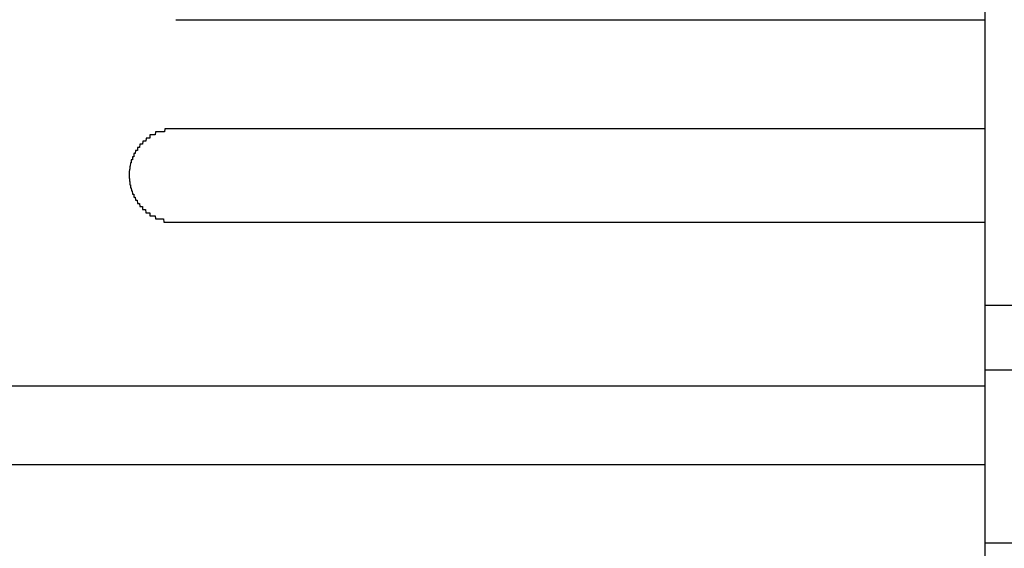
# Model space of a CAD drawing. Extents: x 543 to 20478, y 217 to 14052.
# Drawn here: x 5327 to 5359, y 13170 to 13187 of the extents above; entities that cross this region are included whole.
import ezdxf

# ---------------------------------------------------------------- set-up
doc = ezdxf.new("R2010")
doc.units = 0
doc.header["$LTSCALE"] = 50
doc.header["$MEASUREMENT"] = 0
doc.layers.add('鼻隠し前', color=2, linetype='CONTINUOUS')
doc.layers.add('鼻隠し前コーナー樹脂', color=4, linetype='CONTINUOUS')

msp = doc.modelspace()

# ---------------------------------------------------------------- linework, layer by layer
at = {"layer": '鼻隠し前'}
for p, q in [((5358.094, 13177.431), (8945.094, 13177.431)), ((5358.094, 13175.357), (8945.094, 13175.357)), ((5358.094, 13169.802), (8945.094, 13169.802))]:
    msp.add_line(p, q, dxfattribs=at)
at = {"layer": '鼻隠し前コーナー樹脂'}
msp.add_line((5358.094, 13274.502), (5358.094, 13127.502), dxfattribs=at)
at = {"layer": '鼻隠し前コーナー樹脂', "linetype": 'Continuous'}
for p, q in [((5332.094, 13186.6), (5358.094, 13186.6)), ((5358.094, 13183.1), (5332.094, 13183.1)), ((5332.094, 13180.1), (5358.094, 13180.1)), ((5298.094, 13174.842), (5358.094, 13174.842)), ((5298.094, 13172.315), (5358.094, 13172.315))]:
    msp.add_line(p, q, dxfattribs=at)
at = {"layer": '鼻隠し前コーナー樹脂'}
for points in [[(5332.09, 13183.1, 0), (5332.08, 13183.1, 0), (5332.08, 13183.1, 0), (5332.07, 13183.1, 0), (5332.06, 13183.1, 0), (5332.05, 13183.1, 0), (5332.04, 13183.1, 0), (5332.03, 13183.1, 0), (5332.02, 13183.1, 0), (5332.01, 13183.1, 0), (5332, 13183.1, 0), (5331.99, 13183.1, 0), (5331.98, 13183.1, 0), (5331.97, 13183.1, 0), (5331.96, 13183.1, 0), (5331.96, 13183.1, 0), (5331.95, 13183.1, 0), (5331.94, 13183.1, 0), (5331.93, 13183.1, 0), (5331.92, 13183.1, 0), (5331.91, 13183.1, 0), (5331.9, 13183.1, 0), (5331.89, 13183.1, 0), (5331.88, 13183.1, 0), (5331.87, 13183.1, 0), (5331.86, 13183.1, 0), (5331.85, 13183.1, 0), (5331.84, 13183.1, 0), (5331.84, 13183.1, 0), (5331.83, 13183.1, 0), (5331.82, 13183.1, 0), (5331.81, 13183.1, 0), (5331.8, 13183.1, 0), (5331.79, 13183.1, 0), (5331.78, 13183.1, 0), (5331.77, 13183.1, 0), (5331.76, 13183.1, 0), (5331.75, 13183.1, 0), (5331.75, 13183.1, 0), (5331.74, 13183.1, 0), (5331.73, 13183, 0), (5331.72, 13183, 0), (5331.71, 13183, 0), (5331.7, 13183, 0), (5331.69, 13183, 0), (5331.68, 13183, 0), (5331.67, 13183, 0), (5331.66, 13183, 0), (5331.66, 13183, 0), (5331.65, 13183, 0), (5331.64, 13183, 0), (5331.63, 13183, 0), (5331.62, 13183, 0), (5331.61, 13183, 0), (5331.6, 13183, 0), (5331.59, 13183, 0), (5331.59, 13183, 0), (5331.58, 13183, 0), (5331.57, 13183, 0), (5331.56, 13183, 0), (5331.55, 13183, 0), (5331.54, 13183, 0), (5331.53, 13183, 0), (5331.53, 13183, 0), (5331.52, 13183, 0), (5331.51, 13183, 0), (5331.5, 13183, 0), (5331.49, 13183, 0), (5331.48, 13183, 0), (5331.47, 13183, 0), (5331.47, 13183, 0), (5331.46, 13183, 0), (5331.45, 13183, 0), (5331.44, 13183, 0), (5331.43, 13182.9, 0), (5331.42, 13182.9, 0), (5331.42, 13182.9, 0), (5331.41, 13182.9, 0), (5331.4, 13182.9, 0), (5331.39, 13182.9, 0), (5331.38, 13182.9, 0), (5331.37, 13182.9, 0), (5331.37, 13182.9, 0), (5331.36, 13182.9, 0), (5331.35, 13182.9, 0), (5331.34, 13182.9, 0), (5331.33, 13182.9, 0), (5331.33, 13182.9, 0), (5331.32, 13182.9, 0), (5331.31, 13182.9, 0), (5331.3, 13182.9, 0), (5331.29, 13182.9, 0), (5331.29, 13182.9, 0), (5331.28, 13182.9, 0), (5331.27, 13182.9, 0), (5331.26, 13182.9, 0), (5331.26, 13182.8, 0), (5331.25, 13182.8, 0), (5331.24, 13182.8, 0), (5331.23, 13182.8, 0), (5331.23, 13182.8, 0), (5331.22, 13182.8, 0), (5331.21, 13182.8, 0), (5331.2, 13182.8, 0), (5331.2, 13182.8, 0), (5331.19, 13182.8, 0), (5331.18, 13182.8, 0), (5331.17, 13182.8, 0), (5331.17, 13182.8, 0), (5331.16, 13182.8, 0), (5331.15, 13182.8, 0), (5331.14, 13182.8, 0), (5331.14, 13182.8, 0), (5331.13, 13182.7, 0), (5331.12, 13182.7, 0), (5331.12, 13182.7, 0), (5331.11, 13182.7, 0), (5331.1, 13182.7, 0), (5331.1, 13182.7, 0), (5331.09, 13182.7, 0), (5331.08, 13182.7, 0), (5331.08, 13182.7, 0), (5331.07, 13182.7, 0), (5331.06, 13182.7, 0), (5331.06, 13182.7, 0), (5331.05, 13182.7, 0), (5331.04, 13182.7, 0), (5331.04, 13182.7, 0), (5331.03, 13182.7, 0), (5331.02, 13182.6, 0), (5331.02, 13182.6, 0), (5331.01, 13182.6, 0), (5331, 13182.6, 0), (5331, 13182.6, 0), (5330.99, 13182.6, 0), (5330.98, 13182.6, 0), (5330.98, 13182.6, 0), (5330.97, 13182.6, 0), (5330.97, 13182.6, 0), (5330.96, 13182.6, 0), (5330.95, 13182.6, 0), (5330.95, 13182.6, 0), (5330.94, 13182.6, 0), (5330.94, 13182.6, 0), (5330.93, 13182.5, 0), (5330.92, 13182.5, 0), (5330.92, 13182.5, 0), (5330.91, 13182.5, 0), (5330.91, 13182.5, 0), (5330.9, 13182.5, 0), (5330.9, 13182.5, 0), (5330.89, 13182.5, 0), (5330.89, 13182.5, 0), (5330.88, 13182.5, 0), (5330.87, 13182.5, 0), (5330.87, 13182.5, 0), (5330.86, 13182.5, 0), (5330.86, 13182.4, 0), (5330.85, 13182.4, 0), (5330.85, 13182.4, 0), (5330.84, 13182.4, 0), (5330.84, 13182.4, 0), (5330.83, 13182.4, 0), (5330.83, 13182.4, 0), (5330.82, 13182.4, 0), (5330.82, 13182.4, 0), (5330.81, 13182.4, 0), (5330.81, 13182.4, 0), (5330.8, 13182.4, 0), (5330.8, 13182.4, 0), (5330.79, 13182.3, 0), (5330.79, 13182.3, 0), (5330.78, 13182.3, 0), (5330.78, 13182.3, 0), (5330.78, 13182.3, 0), (5330.77, 13182.3, 0), (5330.77, 13182.3, 0), (5330.76, 13182.3, 0), (5330.76, 13182.3, 0), (5330.75, 13182.3, 0), (5330.75, 13182.3, 0), (5330.75, 13182.3, 0), (5330.74, 13182.3, 0), (5330.74, 13182.2, 0), (5330.73, 13182.2, 0), (5330.73, 13182.2, 0), (5330.73, 13182.2, 0), (5330.72, 13182.2, 0), (5330.72, 13182.2, 0), (5330.71, 13182.2, 0), (5330.71, 13182.2, 0), (5330.71, 13182.2, 0), (5330.7, 13182.2, 0), (5330.7, 13182.2, 0), (5330.7, 13182.1, 0), (5330.69, 13182.1, 0), (5330.69, 13182.1, 0), (5330.69, 13182.1, 0), (5330.68, 13182.1, 0), (5330.68, 13182.1, 0), (5330.68, 13182.1, 0), (5330.67, 13182.1, 0), (5330.67, 13182.1, 0), (5330.67, 13182.1, 0), (5330.67, 13182.1, 0), (5330.66, 13182.1, 0), (5330.66, 13182, 0), (5330.66, 13182, 0), (5330.65, 13182, 0), (5330.65, 13182, 0), (5330.65, 13182, 0), (5330.65, 13182, 0), (5330.64, 13182, 0), (5330.64, 13182, 0), (5330.64, 13182, 0), (5330.64, 13182, 0), (5330.64, 13182, 0), (5330.63, 13181.9, 0), (5330.63, 13181.9, 0), (5330.63, 13181.9, 0), (5330.63, 13181.9, 0), (5330.63, 13181.9, 0), (5330.63, 13181.9, 0), (5330.62, 13181.9, 0), (5330.62, 13181.9, 0), (5330.62, 13181.9, 0), (5330.62, 13181.9, 0), (5330.62, 13181.9, 0), (5330.62, 13181.8, 0), (5330.62, 13181.8, 0), (5330.61, 13181.8, 0), (5330.61, 13181.8, 0), (5330.61, 13181.8, 0), (5330.61, 13181.8, 0), (5330.61, 13181.8, 0), (5330.61, 13181.8, 0), (5330.61, 13181.8, 0), (5330.61, 13181.8, 0), (5330.61, 13181.8, 0), (5330.6, 13181.7, 0), (5330.6, 13181.7, 0), (5330.6, 13181.7, 0), (5330.6, 13181.7, 0), (5330.6, 13181.7, 0), (5330.6, 13181.7, 0), (5330.6, 13181.7, 0), (5330.6, 13181.7, 0), (5330.6, 13181.7, 0), (5330.6, 13181.7, 0), (5330.6, 13181.7, 0), (5330.6, 13181.6, 0), (5330.6, 13181.6, 0), (5330.6, 13181.6, 0), (5330.59, 13181.6, 0), (5330.59, 13181.6, 0), (5330.59, 13181.6, 0)], [(5330.59, 13181.6, 0), (5330.59, 13181.6, 0), (5330.6, 13181.6, 0), (5330.6, 13181.6, 0), (5330.6, 13181.6, 0), (5330.6, 13181.6, 0), (5330.6, 13181.5, 0), (5330.6, 13181.5, 0), (5330.6, 13181.5, 0), (5330.6, 13181.5, 0), (5330.6, 13181.5, 0), (5330.6, 13181.5, 0), (5330.61, 13181.5, 0), (5330.61, 13181.5, 0), (5330.61, 13181.5, 0), (5330.61, 13181.5, 0), (5330.61, 13181.5, 0), (5330.61, 13181.4, 0), (5330.61, 13181.4, 0), (5330.61, 13181.4, 0), (5330.61, 13181.4, 0), (5330.61, 13181.4, 0), (5330.62, 13181.4, 0), (5330.62, 13181.4, 0), (5330.62, 13181.4, 0), (5330.62, 13181.4, 0), (5330.62, 13181.4, 0), (5330.62, 13181.4, 0), (5330.62, 13181.3, 0), (5330.63, 13181.3, 0), (5330.63, 13181.3, 0), (5330.63, 13181.3, 0), (5330.63, 13181.3, 0), (5330.63, 13181.3, 0), (5330.63, 13181.3, 0), (5330.63, 13181.3, 0), (5330.64, 13181.3, 0), (5330.64, 13181.3, 0), (5330.64, 13181.3, 0), (5330.64, 13181.2, 0), (5330.64, 13181.2, 0), (5330.65, 13181.2, 0), (5330.65, 13181.2, 0), (5330.65, 13181.2, 0), (5330.65, 13181.2, 0), (5330.65, 13181.2, 0), (5330.66, 13181.2, 0), (5330.66, 13181.2, 0), (5330.66, 13181.2, 0), (5330.66, 13181.2, 0), (5330.67, 13181.1, 0), (5330.67, 13181.1, 0), (5330.67, 13181.1, 0), (5330.67, 13181.1, 0), (5330.68, 13181.1, 0), (5330.68, 13181.1, 0), (5330.68, 13181.1, 0), (5330.68, 13181.1, 0), (5330.69, 13181.1, 0), (5330.69, 13181.1, 0), (5330.69, 13181.1, 0), (5330.7, 13181, 0), (5330.7, 13181, 0), (5330.7, 13181, 0), (5330.71, 13181, 0), (5330.71, 13181, 0), (5330.71, 13181, 0), (5330.72, 13181, 0), (5330.72, 13181, 0), (5330.72, 13181, 0), (5330.73, 13181, 0), (5330.73, 13181, 0), (5330.74, 13181, 0), (5330.74, 13180.9, 0), (5330.74, 13180.9, 0), (5330.75, 13180.9, 0), (5330.75, 13180.9, 0), (5330.76, 13180.9, 0), (5330.76, 13180.9, 0), (5330.77, 13180.9, 0), (5330.77, 13180.9, 0), (5330.77, 13180.9, 0), (5330.78, 13180.9, 0), (5330.78, 13180.9, 0), (5330.79, 13180.9, 0), (5330.79, 13180.9, 0), (5330.8, 13180.8, 0), (5330.8, 13180.8, 0), (5330.81, 13180.8, 0), (5330.81, 13180.8, 0), (5330.82, 13180.8, 0), (5330.82, 13180.8, 0), (5330.83, 13180.8, 0), (5330.83, 13180.8, 0), (5330.84, 13180.8, 0), (5330.84, 13180.8, 0), (5330.85, 13180.8, 0), (5330.85, 13180.8, 0), (5330.86, 13180.7, 0), (5330.86, 13180.7, 0), (5330.87, 13180.7, 0), (5330.87, 13180.7, 0), (5330.88, 13180.7, 0), (5330.88, 13180.7, 0), (5330.89, 13180.7, 0), (5330.9, 13180.7, 0), (5330.9, 13180.7, 0), (5330.91, 13180.7, 0), (5330.91, 13180.7, 0), (5330.92, 13180.7, 0), (5330.92, 13180.7, 0), (5330.93, 13180.7, 0), (5330.94, 13180.6, 0), (5330.94, 13180.6, 0), (5330.95, 13180.6, 0), (5330.95, 13180.6, 0), (5330.96, 13180.6, 0), (5330.97, 13180.6, 0), (5330.97, 13180.6, 0), (5330.98, 13180.6, 0), (5330.99, 13180.6, 0), (5330.99, 13180.6, 0), (5331, 13180.6, 0), (5331, 13180.6, 0), (5331.01, 13180.6, 0), (5331.02, 13180.6, 0), (5331.02, 13180.5, 0), (5331.03, 13180.5, 0), (5331.04, 13180.5, 0), (5331.04, 13180.5, 0), (5331.05, 13180.5, 0), (5331.06, 13180.5, 0), (5331.06, 13180.5, 0), (5331.07, 13180.5, 0), (5331.08, 13180.5, 0), (5331.08, 13180.5, 0), (5331.09, 13180.5, 0), (5331.1, 13180.5, 0), (5331.1, 13180.5, 0), (5331.11, 13180.5, 0), (5331.12, 13180.5, 0), (5331.12, 13180.5, 0), (5331.13, 13180.4, 0), (5331.14, 13180.4, 0), (5331.15, 13180.4, 0), (5331.15, 13180.4, 0), (5331.16, 13180.4, 0), (5331.17, 13180.4, 0), (5331.17, 13180.4, 0), (5331.18, 13180.4, 0), (5331.19, 13180.4, 0), (5331.2, 13180.4, 0), (5331.2, 13180.4, 0), (5331.21, 13180.4, 0), (5331.22, 13180.4, 0), (5331.23, 13180.4, 0), (5331.23, 13180.4, 0), (5331.24, 13180.4, 0), (5331.25, 13180.4, 0), (5331.26, 13180.4, 0), (5331.26, 13180.3, 0), (5331.27, 13180.3, 0), (5331.28, 13180.3, 0), (5331.29, 13180.3, 0), (5331.3, 13180.3, 0), (5331.3, 13180.3, 0), (5331.31, 13180.3, 0), (5331.32, 13180.3, 0), (5331.33, 13180.3, 0), (5331.34, 13180.3, 0), (5331.34, 13180.3, 0), (5331.35, 13180.3, 0), (5331.36, 13180.3, 0), (5331.37, 13180.3, 0), (5331.38, 13180.3, 0), (5331.38, 13180.3, 0), (5331.39, 13180.3, 0), (5331.4, 13180.3, 0), (5331.41, 13180.3, 0), (5331.42, 13180.3, 0), (5331.42, 13180.3, 0), (5331.43, 13180.3, 0), (5331.44, 13180.2, 0), (5331.45, 13180.2, 0), (5331.46, 13180.2, 0), (5331.47, 13180.2, 0), (5331.47, 13180.2, 0), (5331.48, 13180.2, 0), (5331.49, 13180.2, 0), (5331.5, 13180.2, 0), (5331.51, 13180.2, 0), (5331.52, 13180.2, 0), (5331.53, 13180.2, 0), (5331.53, 13180.2, 0), (5331.54, 13180.2, 0), (5331.55, 13180.2, 0), (5331.56, 13180.2, 0), (5331.57, 13180.2, 0), (5331.58, 13180.2, 0), (5331.59, 13180.2, 0), (5331.6, 13180.2, 0), (5331.6, 13180.2, 0), (5331.61, 13180.2, 0), (5331.62, 13180.2, 0), (5331.63, 13180.2, 0), (5331.64, 13180.2, 0), (5331.65, 13180.2, 0), (5331.66, 13180.2, 0), (5331.67, 13180.2, 0), (5331.67, 13180.2, 0), (5331.68, 13180.2, 0), (5331.69, 13180.2, 0), (5331.7, 13180.2, 0), (5331.71, 13180.1, 0), (5331.72, 13180.1, 0), (5331.73, 13180.1, 0), (5331.74, 13180.1, 0), (5331.75, 13180.1, 0), (5331.75, 13180.1, 0), (5331.76, 13180.1, 0), (5331.77, 13180.1, 0), (5331.78, 13180.1, 0), (5331.79, 13180.1, 0), (5331.8, 13180.1, 0), (5331.81, 13180.1, 0), (5331.82, 13180.1, 0), (5331.83, 13180.1, 0), (5331.84, 13180.1, 0), (5331.85, 13180.1, 0), (5331.85, 13180.1, 0), (5331.86, 13180.1, 0), (5331.87, 13180.1, 0), (5331.88, 13180.1, 0), (5331.89, 13180.1, 0), (5331.9, 13180.1, 0), (5331.91, 13180.1, 0), (5331.92, 13180.1, 0), (5331.93, 13180.1, 0), (5331.94, 13180.1, 0), (5331.95, 13180.1, 0), (5331.96, 13180.1, 0), (5331.96, 13180.1, 0), (5331.97, 13180.1, 0), (5331.98, 13180.1, 0), (5331.99, 13180.1, 0), (5332, 13180.1, 0), (5332.01, 13180.1, 0), (5332.02, 13180.1, 0), (5332.03, 13180.1, 0), (5332.04, 13180.1, 0), (5332.05, 13180.1, 0), (5332.06, 13180.1, 0), (5332.07, 13180.1, 0), (5332.08, 13180.1, 0), (5332.08, 13180.1, 0), (5332.09, 13180.1, 0)]]:
    msp.add_polyline3d(points, dxfattribs=at)

doc.saveas('drawing.dxf')
